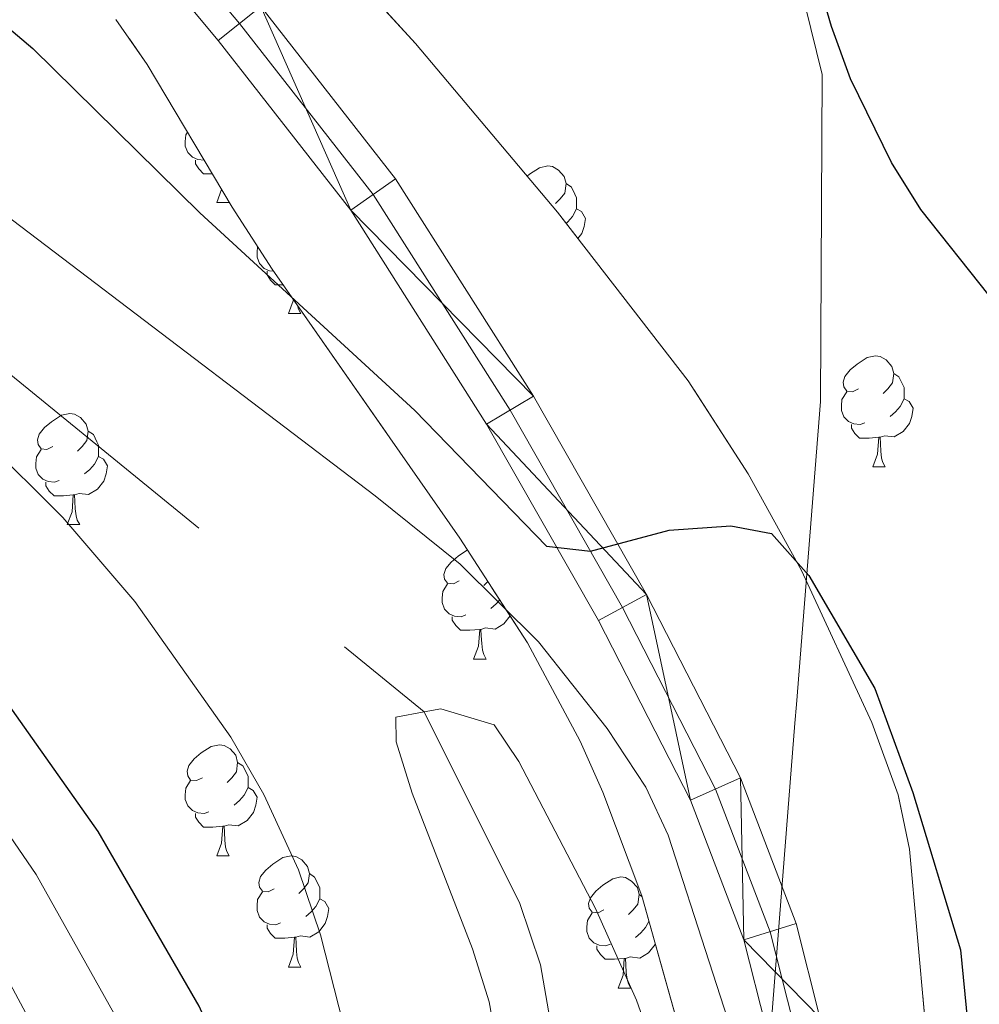
# Model space of a CAD drawing. Extents: x 599299 to 603798, y 765981 to 769017.
# Drawn here: x 600892 to 600978, y 767793 to 767882 of the extents above; entities that cross this region are included whole.
import ezdxf

# ---------------------------------------------------------------- set-up
doc = ezdxf.new("R2010")
doc.units = 0
doc.header["$MEASUREMENT"] = 0
doc.linetypes.add('DGN Style 3', pattern=[59.400782, 42.42913, -16.971652])
doc.linetypes.add('DGN Style 4', pattern=[67.929037, 33.943304, -16.971652, 0.042429, -16.971652])
for name, color, linetype in [('Nivel 1', 7, 'Continuous'), ('Nivel 11', 7, 'Continuous'), ('Nivel 21', 7, 'Continuous'), ('Nivel 23', 7, 'Continuous'), ('Nivel 35', 7, 'Continuous'), ('Nivel 36', 7, 'Continuous'), ('Nivel 4', 7, 'Continuous'), ('Nivel 5', 7, 'Continuous'), ('Nivel 54', 7, 'Continuous'), ('Nivel 57', 7, 'Continuous'), ('Nivel 61', 7, 'Continuous'), ('Nivel 63', 7, 'Continuous')]:
    doc.layers.add(name, color=color, linetype=linetype)
doc.linetypes.add('5limcon', pattern='A,16,-16,[2,dgnlstyle.shx,S=0.128,R=0,X=0,Y=0],-16,16,-8,16,-8', length=96)
doc.linetypes.add('5zonar', pattern='A,-5,[1,dgnlstyle.shx,S=0.08,R=0,X=0,Y=0],-5', length=10)

msp = doc.modelspace()

# ---------------------------------------------------------------- linework, layer by layer
at = {"layer": 'Nivel 1', "color": 19, "linetype": '5limcon', "lineweight": 0, "ltscale": 0.5}
msp.add_polyline3d([(600910.052, 767115.991, 748.083), (600912.057, 767150.983, 745.028), (600912.6, 767165.059, 745.005), (600917.654, 767227.094, 742.771), (600920.738, 767256.74, 743.623), (600923.353, 767295.032, 748.647), (600927.713, 767353.36, 769.719), (600931.215, 767407.626, 779.203), (600934.784, 767453.782, 778.072), (600938.337, 767501.839, 766.68), (600941.81, 767544.066, 748.372), (600945.009, 767588.699, 748.472), (600949.416, 767656.912, 743.848), (600953.001, 767700.914, 731.19), (600956.754, 767755.689, 741.561), (600960.324, 767800.97, 746.89), (600961.713, 767818.584, 748.805), (600961.845, 767820.251, 748.951), (600964.021, 767847.622, 751.739), (600964.163, 767877.152, 750.106), (600960.612, 767891.574, 750.084), (600960.911, 767891.711, 750.066)], dxfattribs=at)
at = {"layer": 'Nivel 11', "color": 142, "linetype": 'DGN Style 3', "lineweight": 13}
msp.add_polyline3d([(600828.959, 767900.492, 745), (600928.254, 767819.595, 740), (600936.866, 767802.288, 738.581), (600938.75, 767796.759, 737.872), (600944.416, 767764.303, 735), (600945.747, 767730.693, 732.399), (600946.523, 767725.156, 732.399), (600952.132, 767698.834, 730), (600962.29, 767671.193, 727.872), (600989.728, 767639.967, 725), (601018.015, 767608.383, 723.108), (601023.233, 767601.399, 723.108), (601048.51, 767567.047, 720), (601061.988, 767540.167, 718.344), (601062.658, 767538.091, 718.274)], dxfattribs=at)
at = {"layer": 'Nivel 21', "color": 19, "linetype": 'Continuous', "lineweight": 13}
for points in [[(600897.757, 767894.473, 755.183), (600909.654, 767880.194, 753.449), (600921.629, 767864.887, 751.952), (600933.882, 767845.569, 750.691), (600943.987, 767827.855, 749.351), (600952.298, 767811.625, 747.775), (600957.113, 767799, 746.829), (600959.125, 767791.062, 746.12), (600960.227, 767783.032, 745.41), (600960.758, 767774.275, 744.701), (600960.635, 767756.048, 743.44), (600960.958, 767726.076, 741.627), (600961.664, 767714.962, 740.682), (600962.369, 767709.361, 740.603), (600964.404, 767701.059, 739.736), (600969.268, 767688.051, 738.79), (600974.912, 767677.732, 737.844), (600981.741, 767669.676, 737.214), (601007.216, 767645.518, 734.455), (601016.503, 767635.402, 733.667), (601025.872, 767623.161, 732.485), (601038.371, 767605.347, 730.673)], [(600913.488, 767883.29, 753.449), (600925.66, 767867.732, 751.952), (600938.105, 767848.111, 750.691), (600948.322, 767830.2, 749.351), (600956.806, 767813.632, 747.775), (600961.819, 767800.489, 746.829), (600963.969, 767792.006, 746.12), (600965.134, 767783.517, 745.41), (600965.687, 767774.408, 744.701), (600965.563, 767756.058, 743.44), (600965.884, 767726.259, 741.627), (600966.572, 767715.427, 740.682), (600967.222, 767710.259, 740.603), (600969.121, 767702.514, 739.736), (600973.76, 767690.107, 738.79), (600978.995, 767680.536, 737.844), (600985.326, 767673.067, 737.214), (601010.731, 767648.976, 734.455), (601020.282, 767638.572, 733.667), (601029.847, 767626.075, 732.485), (601042.404, 767608.179, 730.673)]]:
    msp.add_polyline3d(points, dxfattribs=at)
at = {"layer": 'Nivel 23', "color": 19, "linetype": 'DGN Style 4', "lineweight": 0}
msp.add_polyline3d([(600899.602, 767896.107, 755.183), (600911.571, 767881.742, 753.449), (600923.644, 767866.309, 751.952), (600935.993, 767846.84, 750.691), (600946.154, 767829.027, 749.351), (600954.552, 767812.628, 747.775), (600959.466, 767799.744, 746.829), (600961.547, 767791.534, 746.12), (600962.68, 767783.274, 745.41), (600963.222, 767774.341, 744.701), (600963.099, 767756.053, 743.44), (600963.421, 767726.167, 741.623), (600964.118, 767715.194, 740.682), (600964.795, 767709.81, 740.603), (600966.762, 767701.786, 739.736), (600971.514, 767689.079, 738.79), (600976.953, 767679.134, 737.844), (600983.533, 767671.371, 737.214), (601008.973, 767647.247, 734.71), (601018.392, 767636.987, 733.667), (601027.859, 767624.618, 732.485), (601040.387, 767606.763, 730.673)], dxfattribs=at)
at = {"layer": 'Nivel 35', "color": 92, "linetype": '5zonar', "lineweight": 0, "ltscale": 0.5}
for points in [[(601029.956, 767641.656, 744.145), (601023.71, 767649.259, 745.551), (601021.104, 767652.374, 745.896), (601014.408, 767659.349, 746.132), (600997.192, 767676.939, 748.264), (600990.481, 767684.192, 749.168), (600980.854, 767696.072, 750.289), (600977.248, 767702.013, 750.662), (600975.605, 767706.76, 750.927), (600974.665, 767711.705, 751.176), (600974.231, 767716.773, 751.402), (600973.975, 767734.272, 751.916), (600974.163, 767774.266, 752.704), (600973.434, 767791.904, 752.974), (600972.047, 767807.211, 753.225), (600971.036, 767812.091, 753.397), (600968.646, 767818.641, 753.698), (600962.291, 767832.357, 754.053), (600957.499, 767841.099, 754.227), (600952.077, 767849.475, 754.484), (600940.28, 767864.7, 755.528), (600927.461, 767879.923, 757.155), (600917.407, 767890.958, 758.384)], [(600900.419, 767882.115, 757.285), (600903.231, 767878.055, 756.772), (600910.913, 767865.167, 756.403), (600914.524, 767859.556, 755.816), (600931.465, 767835.289, 751.193), (600937.567, 767825.823, 750.152), (600942.337, 767816.935, 749.706), (600944.381, 767812.355, 749.486), (600947.88, 767802.974, 749.048), (600951.958, 767788.502, 748.389), (600954.664, 767775.569, 747.798), (600956.209, 767760.684, 747.12), (600956.733, 767725.622, 745.536), (600957.586, 767710.649, 744.86), (600960.405, 767692.124, 744.101), (600961.594, 767687.153, 743.943), (600963.292, 767682.424, 743.786), (600965.71, 767678.085, 743.613), (600973.642, 767668.848, 743.099), (600993.802, 767647.021, 741.168), (601020.223, 767617.244, 737.162), (601032.784, 767602.194, 735.211)]]:
    msp.add_polyline3d(points, dxfattribs=at)
at = {"layer": 'Nivel 36', "color": 92, "linetype": 'Continuous', "lineweight": 0, "flags": 128}
for points in [[(600908.386, 767869.406), (600908.378, 767869.403), (600907.793, 767869.463), (600907.318, 767869.673), (600906.893, 767870.098), (600906.678, 767870.683), (600906.678, 767871.103), (600906.733, 767871.688), (600906.882, 767871.93)], [(600909.115, 767868.183), (600908.328, 767868.183), (600907.903, 767868.613), (600907.583, 767869.088), (600907.583, 767869.403)], [(600937.541, 767867.953), (600937.763, 767868.138), (600938.663, 767868.723), (600939.408, 767868.883), (600939.833, 767868.828), (600940.363, 767868.513), (600940.893, 767867.928), (600941.053, 767867.288), (600940.943, 767866.438), (600940.518, 767865.908), (600940.098, 767865.483)], [(600941.053, 767867.288), (600941.528, 767866.973), (600941.843, 767866.333), (600942.003, 767866.013), (600942.003, 767865.433), (600942.003, 767865.008), (600941.633, 767864.318), (600941.213, 767863.838), (600941.055, 767863.7)], [(600909.518, 767865.583), (600909.953, 767866.743), (600909.955, 767866.774)], [(600909.518, 767865.583), (600910.643, 767865.583)], [(600910.441, 767865.959), (600910.643, 767865.583)], [(600942.003, 767865.008), (600942.458, 767864.758), (600942.803, 767864.143), (600942.693, 767863.418), (600942.483, 767862.778), (600942.123, 767862.322)], [(600914.64, 767859.39), (600914.268, 767859.428), (600913.793, 767859.638), (600913.368, 767860.063), (600913.153, 767860.648), (600913.153, 767861.068), (600913.204, 767861.608)], [(600915.507, 767858.148), (600914.803, 767858.148), (600914.378, 767858.578), (600914.058, 767859.053), (600914.058, 767859.368)], [(600915.993, 767855.548), (600916.428, 767856.708), (600916.436, 767856.817)], [(600916.805, 767856.288), (600916.903, 767855.948), (600917.118, 767855.548)], [(600915.993, 767855.548), (600917.118, 767855.548)], [(600967.445, 767848.765), (600966.915, 767848.5), (600966.385, 767848.555), (600966.12, 767848.925), (600966.065, 767849.35), (600966.225, 767849.87), (600966.705, 767850.465), (600967.34, 767850.995), (600968.24, 767851.58), (600968.985, 767851.74), (600969.41, 767851.685), (600969.94, 767851.37), (600970.47, 767850.785), (600970.63, 767850.145), (600970.52, 767849.295), (600970.095, 767848.765), (600969.675, 767848.34)], [(600970.63, 767850.145), (600971.105, 767849.83), (600971.42, 767849.19), (600971.58, 767848.87), (600971.58, 767848.29), (600971.58, 767847.865), (600971.21, 767847.175), (600970.79, 767846.695), (600970.31, 767846.275)], [(600968.03, 767845.685), (600967.605, 767845.525), (600967.02, 767845.585), (600966.545, 767845.795), (600966.12, 767846.22), (600965.905, 767846.805), (600965.905, 767847.225), (600965.96, 767847.81), (600966.385, 767848.5)], [(600971.58, 767847.865), (600972.035, 767847.615), (600972.38, 767847), (600972.27, 767846.275), (600972.06, 767845.635), (600971.475, 767844.895), (600970.68, 767844.415), (600969.83, 767844.52), (600969.4, 767844.39)], [(600894.715, 767843.56), (600894.185, 767843.295), (600893.655, 767843.35), (600893.39, 767843.72), (600893.335, 767844.145), (600893.495, 767844.665), (600893.975, 767845.26), (600894.61, 767845.79), (600895.51, 767846.375), (600896.255, 767846.535), (600896.68, 767846.48), (600897.21, 767846.165), (600897.74, 767845.58), (600897.9, 767844.94), (600897.79, 767844.09), (600897.365, 767843.56), (600896.945, 767843.135)], [(600969.29, 767844.39), (600968.4, 767844.305), (600967.555, 767844.305), (600967.13, 767844.735), (600966.81, 767845.21), (600966.81, 767845.525)], [(600897.9, 767844.94), (600898.375, 767844.625), (600898.69, 767843.985), (600898.85, 767843.665), (600898.85, 767843.085), (600898.85, 767842.66), (600898.48, 767841.97), (600898.06, 767841.49), (600897.58, 767841.07)], [(600968.745, 767841.705), (600969.18, 767842.865), (600969.29, 767844.39), (600969.4, 767844.39), (600969.435, 767843.805), (600969.47, 767843.12), (600969.54, 767842.505), (600969.655, 767842.105), (600969.87, 767841.705)], [(600895.3, 767840.48), (600894.875, 767840.32), (600894.29, 767840.38), (600893.815, 767840.59), (600893.39, 767841.015), (600893.175, 767841.6), (600893.175, 767842.02), (600893.23, 767842.605), (600893.655, 767843.295)], [(600898.85, 767842.66), (600899.305, 767842.41), (600899.65, 767841.795), (600899.54, 767841.07), (600899.33, 767840.43), (600898.745, 767839.69), (600897.95, 767839.21), (600897.1, 767839.315), (600896.67, 767839.185)], [(600968.745, 767841.705), (600969.87, 767841.705)], [(600896.56, 767839.185), (600895.67, 767839.1), (600894.825, 767839.1), (600894.4, 767839.53), (600894.08, 767840.005), (600894.08, 767840.32)], [(600896.015, 767836.5), (600896.45, 767837.66), (600896.56, 767839.185), (600896.67, 767839.185), (600896.705, 767838.6), (600896.74, 767837.915), (600896.81, 767837.3), (600896.925, 767836.9), (600897.14, 767836.5)], [(600896.015, 767836.5), (600897.14, 767836.5)], [(600931.406, 767831.42), (600930.876, 767831.155), (600930.346, 767831.21), (600930.081, 767831.58), (600930.026, 767832.005), (600930.186, 767832.525), (600930.666, 767833.12), (600931.301, 767833.65), (600932.161, 767834.209)], [(600931.991, 767828.34), (600931.566, 767828.18), (600930.981, 767828.24), (600930.506, 767828.45), (600930.081, 767828.875), (600929.866, 767829.46), (600929.866, 767829.88), (600929.921, 767830.465), (600930.346, 767831.155)], [(600933.997, 767831.361), (600933.636, 767830.995)], [(600935.063, 767829.707), (600934.751, 767829.35), (600934.271, 767828.93)], [(600933.251, 767827.045), (600932.361, 767826.96), (600931.516, 767826.96), (600931.091, 767827.39), (600930.771, 767827.865), (600930.771, 767828.18)], [(600935.997, 767828.259), (600935.436, 767827.55), (600934.641, 767827.07), (600933.791, 767827.175), (600933.361, 767827.045)], [(600932.706, 767824.36), (600933.141, 767825.52), (600933.251, 767827.045), (600933.361, 767827.045), (600933.396, 767826.46), (600933.431, 767825.775), (600933.501, 767825.16), (600933.616, 767824.76), (600933.831, 767824.36)], [(600932.706, 767824.36), (600933.831, 767824.36)], [(600908.218, 767813.651), (600907.688, 767813.386), (600907.158, 767813.441), (600906.893, 767813.811), (600906.838, 767814.236), (600906.998, 767814.756), (600907.478, 767815.351), (600908.113, 767815.881), (600909.013, 767816.466), (600909.758, 767816.626), (600910.183, 767816.571), (600910.713, 767816.256), (600911.243, 767815.671), (600911.403, 767815.031), (600911.293, 767814.181), (600910.868, 767813.651), (600910.448, 767813.226)], [(600911.403, 767815.031), (600911.878, 767814.716), (600912.193, 767814.076), (600912.353, 767813.756), (600912.353, 767813.176), (600912.353, 767812.751), (600911.983, 767812.061), (600911.563, 767811.581), (600911.083, 767811.161)], [(600908.803, 767810.571), (600908.378, 767810.411), (600907.793, 767810.471), (600907.318, 767810.681), (600906.893, 767811.106), (600906.678, 767811.691), (600906.678, 767812.111), (600906.733, 767812.696), (600907.158, 767813.386)], [(600912.353, 767812.751), (600912.808, 767812.501), (600913.153, 767811.886), (600913.043, 767811.161), (600912.833, 767810.521), (600912.248, 767809.781), (600911.453, 767809.301), (600910.603, 767809.406), (600910.173, 767809.276)], [(600910.063, 767809.276), (600909.173, 767809.191), (600908.328, 767809.191), (600907.903, 767809.621), (600907.583, 767810.096), (600907.583, 767810.411)], [(600909.518, 767806.591), (600909.953, 767807.751), (600910.063, 767809.276), (600910.173, 767809.276), (600910.208, 767808.691), (600910.243, 767808.006), (600910.313, 767807.391), (600910.428, 767806.991), (600910.643, 767806.591)], [(600909.518, 767806.591), (600910.643, 767806.591)], [(600914.693, 767803.616), (600914.163, 767803.351), (600913.633, 767803.406), (600913.368, 767803.776), (600913.313, 767804.201), (600913.473, 767804.721), (600913.953, 767805.316), (600914.588, 767805.846), (600915.488, 767806.431), (600916.233, 767806.591), (600916.658, 767806.536), (600917.188, 767806.221), (600917.718, 767805.636), (600917.878, 767804.996), (600917.768, 767804.146), (600917.343, 767803.616), (600916.923, 767803.191)], [(600917.878, 767804.996), (600918.353, 767804.681), (600918.668, 767804.041), (600918.828, 767803.721), (600918.828, 767803.141), (600918.828, 767802.716), (600918.458, 767802.026), (600918.038, 767801.546), (600917.558, 767801.126)], [(600944.465, 767801.711), (600943.935, 767801.446), (600943.405, 767801.501), (600943.14, 767801.871), (600943.085, 767802.296), (600943.245, 767802.816), (600943.725, 767803.411), (600944.36, 767803.941), (600945.26, 767804.526), (600946.005, 767804.686), (600946.43, 767804.631), (600946.96, 767804.316), (600947.49, 767803.731), (600947.65, 767803.091), (600947.54, 767802.241), (600947.115, 767801.711), (600946.695, 767801.286)], [(600915.278, 767800.536), (600914.853, 767800.376), (600914.268, 767800.436), (600913.793, 767800.646), (600913.368, 767801.071), (600913.153, 767801.656), (600913.153, 767802.076), (600913.208, 767802.661), (600913.633, 767803.351)], [(600918.828, 767802.716), (600919.283, 767802.466), (600919.628, 767801.851), (600919.518, 767801.126), (600919.308, 767800.486), (600918.723, 767799.746), (600917.928, 767799.266), (600917.078, 767799.371), (600916.648, 767799.241)], [(600947.65, 767803.091), (600947.892, 767802.93)], [(600945.05, 767798.631), (600944.625, 767798.471), (600944.04, 767798.531), (600943.565, 767798.741), (600943.14, 767799.166), (600942.925, 767799.751), (600942.925, 767800.171), (600942.98, 767800.756), (600943.405, 767801.446)], [(600948.528, 767800.676), (600948.23, 767800.121), (600947.81, 767799.641), (600947.33, 767799.221)], [(600916.538, 767799.241), (600915.648, 767799.156), (600914.803, 767799.156), (600914.378, 767799.586), (600914.058, 767800.061), (600914.058, 767800.376)], [(600915.993, 767796.556), (600916.428, 767797.716), (600916.538, 767799.241), (600916.648, 767799.241), (600916.683, 767798.656), (600916.718, 767797.971), (600916.788, 767797.356), (600916.903, 767796.956), (600917.118, 767796.556)], [(600946.31, 767797.336), (600945.42, 767797.251), (600944.575, 767797.251), (600944.15, 767797.681), (600943.83, 767798.156), (600943.83, 767798.471)], [(600949.1, 767798.643), (600949.08, 767798.581), (600948.495, 767797.841), (600947.7, 767797.361), (600946.85, 767797.466), (600946.42, 767797.336)], [(600945.765, 767794.651), (600946.2, 767795.811), (600946.31, 767797.336), (600946.42, 767797.336), (600946.455, 767796.751), (600946.49, 767796.066), (600946.56, 767795.451), (600946.675, 767795.051), (600946.89, 767794.651)], [(600915.993, 767796.556), (600917.118, 767796.556)], [(600945.765, 767794.651), (600946.89, 767794.651)]]:
    msp.add_lwpolyline(points, dxfattribs=at)
at = {"layer": 'Nivel 4', "color": 25, "linetype": 'Continuous', "lineweight": 30, "elevation": 750, "flags": 128}
for points in [[(601077.105, 767804.561), (601051.321, 767821.89), (601043.368, 767828.013), (601040.556, 767829.577), (601026.636, 767835.185), (600988.333, 767849.549), (600984.156, 767852.275), (600979.252, 767857.193), (600973.083, 767864.963), (600970.437, 767869.203), (600966.725, 767876.743), (600965.015, 767881.472), (600962.21, 767891.059)], [(600888.349, 767883.327), (600892.902, 767879.497), (600907.975, 767864.637), (600927.394, 767846.804), (600939.297, 767834.568), (600943.241, 767834.102), (600950.371, 767835.996), (600955.91, 767836.403), (600959.609, 767835.688), (600962.979, 767831.902), (600968.938, 767821.712), (600972.368, 767812.321), (600976.651, 767798.099), (600977.305, 767791.65)], [(600947.791, 767613.087), (600948.969, 767617.943), (600949.919, 767624.329), (600949.589, 767635.824), (600948.705, 767642.279), (600944.925, 767655.184), (600943.241, 767659.892), (600929.935, 767687.225), (600925.435, 767697.17), (600923.179, 767703.066), (600921.278, 767713.176), (600921.104, 767737.41), (600920.795, 767742.384), (600920.039, 767747.318), (600915.65, 767766.916), (600914.947, 767774.312), (600912.032, 767783.895), (600907.937, 767793.035), (600898.801, 767808.78), (600888.524, 767823.323)]]:
    msp.add_lwpolyline(points, dxfattribs=at)
at = {"layer": 'Nivel 5', "color": 25, "linetype": 'Continuous', "lineweight": 0, "flags": 128}
for points, elevation in [([(600961.389, 767615.43), (600955.897, 767635.548), (600953.32, 767643.699), (600947.919, 767657.171), (600933.073, 767688.39), (600931.069, 767693.548), (600928.661, 767703.333), (600927.516, 767709.287), (600927.228, 767714.28), (600927.445, 767719.699), (600927.269, 767746.476), (600926.564, 767762.05), (600921.341, 767789.761), (600918.867, 767799.454), (600916.891, 767805.324), (600913.778, 767812.146), (600910.789, 767817.298), (600902.11, 767829.567), (600895.633, 767837.146), (600888.522, 767844.177), (600866.257, 767864.955), (600854.492, 767875.54), (600846.675, 767881.938), (600839.181, 767888.659)], 745), ([(600885.144, 767868.475), (600923.809, 767839.088), (600931.482, 767832.919), (600938.552, 767825.915), (600944.773, 767818.085), (600948.26, 767812.805), (600950.253, 767808.447), (600957.68, 767785.59)], 745), ([(600935.599, 767785.006), (600934.098, 767793.404), (600932.598, 767798.186), (600927.17, 767812.257), (600925.705, 767816.896), (600925.691, 767819.112), (600928.254, 767819.595), (600929.749, 767819.878), (600934.562, 767818.433), (600936.8, 767815.123), (600943.714, 767801.828), (600947.407, 767793.567), (600949.078, 767788.855)], 740), ([(600934.507, 767615.515), (600935.873, 767621.296), (600936.633, 767626.405), (600936.462, 767636.596), (600934.905, 767648.546), (600933.195, 767656.215), (600928.622, 767670.033), (600925.186, 767678.224), (600921.72, 767688.366), (600918.163, 767697.321), (600916.401, 767703.037), (600914.966, 767713.123), (600914.895, 767736.099), (600913.647, 767745.985), (600909.347, 767764.562), (600908.186, 767772.379), (600905.487, 767780.976), (600901.478, 767790.148), (600893.219, 767804.896), (600883.469, 767819.109)], 755), ([(600919.091, 767611.874), (600921.223, 767617.943), (600922.778, 767624.649), (600923.336, 767637.369), (600922.512, 767650.015), (600921.466, 767657.246), (600919.321, 767665.528), (600918.382, 767671.183), (600915.887, 767678.574), (600913.506, 767689.507), (600910.891, 767697.472), (600909.623, 767703.008), (600908.654, 767713.07), (600908.686, 767734.789), (600907.255, 767744.653), (600903.044, 767762.208), (600901.425, 767770.446), (600898.942, 767778.057), (600895.019, 767787.262), (600887.638, 767801.012)], 760)]:
    msp.add_lwpolyline(points, dxfattribs=dict(at, elevation=elevation))
at = {"layer": 'Nivel 57', "color": 92, "linetype": 'DGN Style 3', "lineweight": 0, "flags": 128}
for points in [[(603603.674, 767457.844), (603597.832, 767842.702), (603597.402, 767871.031), (603594.27, 768077.329), (603594.158, 768084.691), (603592.445, 768197.546), (603592.393, 768200.989), (603584.02, 768752.56), (603517.317, 768751.566), (603514.274, 768751.521), (603091.602, 768745.224), (603088.474, 768745.178), (602689.354, 768739.232), (602735.407, 768718.784), (602745.316, 768713.427), (602750.773, 768709.518), (602754.746, 768706.092), (602758.232, 768701.675), (602762.215, 768696.769), (602766.213, 768689.888), (602768.744, 768681.023), (602784.521, 768614.511), (602788.568, 768600.722), (602791.124, 768588.402), (602802.435, 768525.313), (602804.05, 768506.571), (602805.168, 768488.319), (602802.476, 768382.193), (602801.538, 768375.277), (602800.59, 768369.842), (602796.699, 768361.917), (602793.763, 768358.442), (602789.336, 768356.436), (602779.469, 768355.871), (602752.807, 768357.654), (602746.388, 768358.101), (602705.438, 768356.327), (602699.026, 768355.787), (602636.314, 768360.765), (602630.381, 768362.203), (602623.458, 768364.128), (602617.522, 768366.059), (602579.481, 768371.708), (602574.045, 768372.656), (602564.154, 768375.546), (602558.665, 768383.897), (602556.642, 768390.791), (602555.883, 768427.8), (602555.844, 768433.228), (602555.748, 768446.552), (602555.613, 768465.305), (602557.527, 768473.709), (602565.132, 768514.232), (602565.082, 768521.141), (602563.492, 768536.428), (602558.398, 768558.6), (602546.824, 768589.609), (602539.369, 768596.958), (602472.688, 768673.468), (602468.2, 768679.851), (602458.724, 768693.602), (602432.311, 768729.439), (602427.707, 768735.335), (601859.696, 768726.874), (601851.561, 768720.957), (601847.975, 768717.063), (601845.1, 768712.972), (601843.27, 768710.497), (601843.906, 768707.422), (601847.052, 768705.958), (601851.922, 768705.628), (601857.464, 768705.665), (601862.397, 768704.466), (601864.208, 768702.203), (601864.905, 768697.71), (601864.797, 768692.231), (601864.424, 768687.248), (601863.761, 768682.219), (601862.578, 768677.376), (601859.528, 768673.045), (601855.862, 768668.711), (601850.885, 768659.83), (601847.944, 768655.728), (601843.394, 768652.097), (601838.726, 768650.129), (601832.733, 768648.642), (601827.689, 768648.161), (601822.745, 768648.787), (601817.866, 768650.329), (601813.485, 768652.42), (601798.027, 768662.169), (601789.651, 768667.099), (601785.426, 768669.407), (601781.075, 768671.286), (601775.876, 768672.563), (601770.867, 768672.456), (601764.098, 768671.795), (601755.858, 768669.834), (601751.193, 768668.015), (601733.395, 768659.276), (601725.946, 768653.872), (601721.651, 768651.475), (601717.255, 768649.336), (601712.778, 768647.387), (601708.242, 768645.563), (601701.872, 768644.532), (601697.176, 768643.026), (601673.831, 768625.783), (601665.543, 768620.881), (601661.009, 768618.772), (601659.328, 768618.161), (601654.34, 768617.35), (601649.302, 768617.464), (601644.522, 768618.418), (601640.059, 768621.096), (601638.548, 768622.559), (601635.371, 768626.648), (601633.246, 768631.054), (601631.85, 768636.39), (601631.304, 768641.357), (601631.259, 768648.129), (601630.594, 768655.514), (601630.5, 768669.611), (601630.43, 768680.142), (601632.146, 768699.856), (601633.308, 768710.331), (601632.052, 768714.017), (601631.457, 768714.7), (601627.718, 768717.683), (601622.772, 768720.729), (601620.158, 768723.305), (601281.491, 768718.261), (601279.999, 768717.306), (601277.473, 768716.514), (601275.278, 768718.169), (600774.599, 768710.71), (600774.668, 768710.011), (600774.5, 768696.076), (600774.798, 768691.437), (600779.477, 768656.368), (600781.269, 768645.663), (600783.052, 768636.801), (600785.05, 768628.371), (600787.23, 768620.251), (600793.24, 768600.534), (600798.35, 768584.796), (600800.145, 768581.017), (600802.675, 768577.349), (600806.244, 768573.796), (600809.948, 768572.343), (600816.825, 768572.002), (600821.29, 768572.416), (600825.825, 768573.557), (600838.195, 768577.952), (600855.675, 768584.839), (600859.695, 768585.664), (600864.663, 768585.264), (600869.675, 768583.688), (600874.54, 768581.27), (600876.922, 768579.609), (600880.118, 768575.765), (600882.718, 768570.242), (600883.511, 768565.444), (600883.084, 768558.916), (600882.049, 768553.959), (600880.295, 768549.167), (600872.885, 768534.206), (600858.77, 768507.998), (600852.104, 768494.744), (600831.99, 768449.399), (600818.097, 768417.322), (600805.412, 768387.008), (600796.929, 768363.525), (600795.906, 768359.848), (600795.071, 768354.934), (600794.745, 768349.919), (600795.382, 768339.748), (600796.226, 768334.673), (600798.664, 768324.746), (600801.7, 768315.62), (600805.537, 768306.464), (600810.045, 768297.511), (600814.811, 768289.423), (600818.135, 768285.715), (600821.267, 768283.277), (600829.823, 768278.128), (600838.901, 768274.032), (600847.787, 768271.135), (600852.173, 768269.286), (600861.011, 768264.725), (600865.115, 768261.831), (600869.025, 768258.244), (600871.545, 768253.93), (600873.426, 768248.77), (600874.572, 768243.236), (600874.278, 768231.782), (600873.011, 768225.844), (600869.202, 768212.765), (600856.708, 768180.17), (600852.503, 768166.683), (600848.775, 768152.215), (600845.464, 768137.666), (600837.212, 768094.994), (600831.836, 768060.499), (600827.957, 768030.87), (600827.103, 768022.449), (600826.66, 768012.447), (600826.886, 768002.425), (600827.844, 767992.448), (600828.732, 767987.638), (600830.131, 767982.781), (600832.02, 767978.079), (600834.394, 767973.598), (600837.249, 767969.404), (600840.583, 767965.564), (600848.846, 767957.602), (600863.492, 767944.463), (600870.693, 767937.687), (600884.083, 767924.503), (600905.313, 767903.349), (600917.407, 767890.958), (600927.461, 767879.923), (600940.28, 767864.7), (600952.077, 767849.475), (600957.499, 767841.099), (600962.291, 767832.357), (600968.646, 767818.641), (600971.036, 767812.091), (600972.047, 767807.211), (600973.434, 767791.904), (600974.163, 767774.266), (600973.975, 767734.272), (600974.231, 767716.773), (600974.665, 767711.705), (600975.605, 767706.76), (600977.248, 767702.013), (600980.854, 767696.072), (600990.481, 767684.192), (600997.192, 767676.939), (601014.408, 767659.349), (601021.104, 767652.374), (601023.71, 767649.259), (601029.956, 767641.656), (601045.452, 767622.293), (601051.649, 767614.526), (601072.246, 767588.791), (601082.258, 767575.52), (601084.685, 767571.135), (601091.578, 767554.573), (601094.452, 767542.051), (601098.508, 767517.368), (601101.133, 767506.61), (601118.642, 767443.236), (601122.75, 767428.657), (601124.587, 767424.012), (601127.267, 767409.992), (601128.089, 767397.436), (601128.18, 767383.768), (601127.919, 767380.001), (601126.865, 767375.139), (601125.288, 767370.359), (601123.498, 767365.634), (601119.759, 767357.084), (601116.492, 767347.619), (601113.684, 767338.025), (601111.555, 767328.242), (601110.856, 767322.326), (601110.582, 767307.916), (601111.409, 767294.622), (601113.34, 767282.074), (601116.741, 767270.644), (601121.073, 767252.317), (601126.256, 767227.884), (601130.579, 767205.483), (601131.758, 767195.608), (601133.733, 767165.758), (601135.237, 767155.873), (601137.472, 767147.698), (601139.247, 767143.039), (601141.307, 767138.482), (601146.098, 767129.623), (601150.918, 767122.081), (601154.003, 767118.125), (601167.488, 767103.419), (601173.667, 767095.702), (601176.303, 767091.495), (601181.274, 767082.154), (601189.705, 767064.072), (601197.232, 767045.133), (601204.395, 767023.916), (601205.342, 767019.058), (601205.85, 767014.1), (601206.497, 766998.977), (601207.007, 766993.969), (601207.958, 766989.035), (601209.527, 766984.21), (601213.487, 766975.772), (601218.75, 766967.12), (601221.716, 766963.033), (601228.261, 766955.353), (601235.544, 766948.349), (601243.475, 766942.045), (601247.654, 766939.163), (601254.365, 766935.041), (601267.507, 766927.644), (601289.669, 766916.329), (601304.103, 766909.542), (601336.291, 766895.943), (601347.013, 766890.792), (601355.627, 766885.733), (601367.667, 766876.854), (601375.221, 766870.205), (601385.981, 766859.453), (601396.197, 766848.203), (601402.558, 766840.451), (601408.469, 766832.424), (601413.856, 766824.058), (601418.643, 766815.291), (601423.143, 766805.346), (601428.471, 766790.758), (601432.87, 766776.251), (601435.187, 766766.478), (601436.812, 766756.627), (601437.572, 766746.702), (601437.24, 766741.158), (601437.296, 766731.749), (601437.647, 766696.484), (601437.973, 766686.486), (601439.008, 766677.615), (601440.076, 766672.752), (601443.002, 766663.162), (601448.529, 766649.016), (601456.079, 766630.452), (601469.784, 766591.341), (601473.602, 766582.112), (601476.436, 766572.992), (601478.308, 766563.157), (601479.487, 766553.223), (601481.515, 766527.549), (601486.1, 766479.905), (601487.795, 766459.73), (601488.649, 766454.817), (601500.818, 766407.472), (602584.822, 766423.611), (602587.937, 766423.657), (603619.14, 766439.01), (603607.836, 767183.649), (603607.798, 767186.153), (603603.723, 767454.639)], [(601151.134, 767039.695), (601153.569, 767044.737), (601156.636, 767049.248), (601159.332, 767051.281), (601164.245, 767052.961), (601168.415, 767055.607), (601171.587, 767061.604), (601170.93, 767066.337), (601151.573, 767088.375), (601135.902, 767105.924), (601128.881, 767114.222), (601123.293, 767122.638), (601118.769, 767131.701), (601115.43, 767141.237), (601114.245, 767146.128), (601111.088, 767163.195), (601107.45, 767187.892), (601105.33, 767204.765), (601102.873, 767229.62), (601101.433, 767239.51), (601100.652, 767242.605), (601097.285, 767252.043), (601090.974, 767278.966), (601088.142, 767293.729), (601086.96, 767301.632), (601085.809, 767316.616), (601085.819, 767330.068), (601086.32, 767335.081), (601087.404, 767340.003), (601089.28, 767344.718), (601099.134, 767362.886), (601100.94, 767369.179), (601104.947, 767377.702), (601106.298, 767383.048), (601107.778, 767393.044), (601108.055, 767398.12), (601107.709, 767408.284), (601107.096, 767413.317), (601105.014, 767423.143), (601090.872, 767470.19), (601078.736, 767518.634), (601075.868, 767528.239), (601072.401, 767537.406), (601065.667, 767550.797), (601052.1, 767573.14), (601041.384, 767590.02), (601032.784, 767602.194), (601020.223, 767617.244), (600993.802, 767647.021), (600973.642, 767668.848), (600965.71, 767678.085), (600963.292, 767682.424), (600961.594, 767687.153), (600960.405, 767692.124), (600957.586, 767710.649), (600956.733, 767725.622), (600956.209, 767760.684), (600954.664, 767775.569), (600951.958, 767788.502), (600947.88, 767802.974), (600944.381, 767812.355), (600942.337, 767816.935), (600937.567, 767825.823), (600931.465, 767835.289), (600914.524, 767859.556), (600910.913, 767865.167), (600903.231, 767878.055), (600900.419, 767882.115), (600894.239, 767889.918), (600884.008, 767900.815), (600867.204, 767916.241), (600859.091, 767921.856), (600846.167, 767929.272), (600837.734, 767934.678), (600833.749, 767937.811), (600828.514, 767942.567), (600821.819, 767949.983), (600818.94, 767954.057), (600816.44, 767958.438), (600814.37, 767963.173), (600812.072, 767970.372), (600810.92, 767975.308), (600809.527, 767985.198), (600809.233, 767990.153), (600809.322, 768000.083), (600810.566, 768023.175), (600812.027, 768043.102), (600813.524, 768058.024), (600815.672, 768074.139), (600817.857, 768088.945), (600820.851, 768108.573), (600824.278, 768128.078), (600827.356, 768142.633), (600831.864, 768160.301), (600847.946, 768218.378), (600850.414, 768228.052), (600850.899, 768232.125), (600849.968, 768237.015), (600847.12, 768241.822), (600844.707, 768244.367), (600840.653, 768247.398), (600812.252, 768263.682), (600805.412, 768268.451), (600801.832, 768271.873), (600798.63, 768275.674), (600795.691, 768279.767), (600790.063, 768288.754), (600785.423, 768297.65), (600783.505, 768302.23), (600780.649, 768311.819), (600779.285, 768319.523), (600778.476, 768329.478), (600779.379, 768354.665), (600780.215, 768362.767), (600781.074, 768367.686), (600783.43, 768377.441), (600791.024, 768401.669), (600799.149, 768425.379), (600809.889, 768453.29), (600819.92, 768476.043), (600826.638, 768489.706), (600838.255, 768511.753), (600845.971, 768525.788), (600847.705, 768529.864), (600849.039, 768534.706), (600850.463, 768542.973), (600850.256, 768547.982), (600849.989, 768549.773), (600847.508, 768553.875), (600845.539, 768554.922), (600840.605, 768554.814), (600827.339, 768549.8), (600816.504, 768545.954), (600806.94, 768543.261), (600796.507, 768541.312), (600762.158, 768534.969), (600751.593, 768533.041), (600748.074, 768532.123), (600743.519, 768530.222), (600739.164, 768527.76), (600726.331, 768518.931), (600722.399, 768515.853), (600711.671, 768499.527), (600705.892, 768470.703), (600703.567, 768465.698), (600696.894, 768456.632), (600695.073, 768454.823), (600693.336, 768453.097), (600688.045, 768450.143), (600683.318, 768448.547), (600671.279, 768448.395), (600665.156, 768448.325), (600660.781, 768449.175), (600656.865, 768451.007), (600652.789, 768453.076), (600646.112, 768456.432), (600630.835, 768459.679), (600624.213, 768461.068), (600614.547, 768462.432), (600604.738, 768463.526), (600592.846, 768464.73), (600587.861, 768464.829), (600577.885, 768464.269), (600567.935, 768462.913), (600547.052, 768458.62), (600542.732, 768457.794), (600528.128, 768455.652), (600523.262, 768454.878), (600519.728, 768454.137), (600514.936, 768452.562), (600510.694, 768450.332), (600506.706, 768447.364), (600499.609, 768440.327), (600495.264, 768434.128), (600489.178, 768429.628), (600484.02, 768426.598), (600479.121, 768425.129), (600474.033, 768424.88), (600469.077, 768425.688), (600464.141, 768427.346), (600442.042, 768436.594), (600428.556, 768443.114), (600421.368, 768447.938), (600418.103, 768449.645), (600390.909, 768462.345), (600381.277, 768467.774), (600369.035, 768474.361), (600364.914, 768477.17), (600360.494, 768480.808), (600357.148, 768484.518), (600351.34, 768493.368), (600349.227, 768497.894), (600347.532, 768503.073), (600344.981, 768515.552), (600340.666, 768540.165), (600334.932, 768578.856), (600327.36, 768613.051), (600325.506, 768622.856), (600323.611, 768638.625), (600323.042, 768644.761), (600314.15, 768703.851), (600191.2, 768702.02), (600201.918, 767972.083), (600209.774, 767963.001), (600222.125, 767950.715), (600225.657, 767946.734), (600228.462, 767942.595), (600233.036, 767934.371), (600234.922, 767929.802), (600236.856, 767922.973), (600237.26, 767915.771), (600236.872, 767910.799), (600235.931, 767905.828), (600234.958, 767902.872), (600231.965, 767898.775), (600231.033, 767898.061), (600226.469, 767896.125), (600211.028, 767892.981), (600205.964, 767891.374), (600203.122, 767890.069), (600203.796, 767844.196), (600204.433, 767843.727), (600206.18, 767839.103), (600205.351, 767836.574), (600203.935, 767834.701), (600219.244, 766792.103), (600220.477, 766791.45), (600223.584, 766787.53), (600224.684, 766782.123), (600224.712, 766777.128), (600223.681, 766771.217), (600220.503, 766759.006), (600219.779, 766755.634), (600225.17, 766388.48), (601448.145, 766406.688), (601451.297, 766406.734), (601480.472, 766407.169), (601474.069, 766425.166), (601473.045, 766428.584), (601472.104, 766433.463), (601470.589, 766448.417), (601469.025, 766461.337), (601468.337, 766467.735), (601465.315, 766502.537), (601464.219, 766517.459), (601464.182, 766523), (601463.033, 766533.722), (601460.44, 766548.481), (601457.017, 766563.14), (601454.245, 766573.681), (601450.052, 766588.083), (601444.944, 766602.134), (601436.545, 766620.235), (601432.429, 766629.322), (601428.838, 766634.783), (601416.08, 766645.333), (601408.262, 766651.867), (601402.876, 766658.383), (601400.183, 766662.591), (601395.556, 766671.905), (601391.702, 766681.11), (601388.064, 766691.696), (601385.772, 766703.133), (601385.365, 766708.672), (601385.376, 766714.491), (601386.402, 766719.392), (601388.582, 766724.948), (601395.306, 766734.406), (601399.195, 766738.361), (601402.467, 766742.948), (601404.317, 766747.589), (601404.65, 766753.132), (601404.191, 766758.959), (601401.009, 766771.231), (601395.57, 766785.213), (601390.054, 766796.281), (601379.959, 766813.495), (601362.011, 766842.714), (601355.967, 766850.748), (601352.582, 766854.386), (601348.885, 766857.693), (601344.825, 766860.61), (601331.847, 766868.357), (601309.967, 766880.328), (601297.034, 766887.331), (601283.684, 766894.134), (601247.709, 766911.597), (601235.581, 766918.001), (601222.853, 766926.009), (601214.927, 766932.159), (601211.184, 766935.531), (601204.438, 766942.718), (601201.363, 766946.635), (601195.86, 766954.829), (601190.933, 766963.412), (601188.58, 766967.815), (601180.211, 766984.229), (601175.85, 766993.222), (601170.218, 767006.853), (601167.692, 767010.978), (601164.186, 767014.801), (601156.315, 767021.85), (601152.906, 767025.422), (601150.202, 767030.01), (601149.841, 767034.62)]]:
    msp.add_lwpolyline(points, close=True, dxfattribs=at)
at = {"layer": 'Nivel 61', "color": 19, "linetype": 'Continuous', "lineweight": 0}
msp.add_3dface([(600225.17, 766388.48, 920), (600191.2, 768702.02, 857.806), (603584.02, 768752.56, 840), (603619.14, 766439.01, 791.793)], dxfattribs=at)
at = {"layer": 'Nivel 63', "color": 7, "linetype": 'Continuous', "lineweight": 0}
msp.add_3dface([(599343.178, 765981.461), (603797.68, 766047.78), (603753.467, 769017.461), (599298.965, 768951.142)], dxfattribs=at)

# ---------------------------------------------------------------- meshes
at = {"layer": 'Nivel 54', "color": 21, "linetype": 'Continuous', "lineweight": 0}
mesh = msp.add_polyface(dxfattribs=at)
corners = [(600846.936, 768264.77, 783.077), (600842.158, 768259.232, 783.185), (600848.579, 768256.689, 782.791), (600852.775, 768262.534, 782.812), (600856.33, 768260.35, 782.632), (600852.786, 768253.638, 782.318), (600859.524, 768257.664, 782.453), (600856.261, 768249.598, 781.924), (600862.231, 768251.579, 782.037), (600858.513, 768244.194, 781.53), (600864.062, 768245.177, 781.545), (600860.052, 768238.244, 780.987), (600864.98, 768238.581, 780.987), (600864.967, 768231.921, 780.375), (600860.04, 768232.189, 780.375), (600859.739, 768229.392, 780.051), (600864.611, 768228.608, 780.051), (600858.467, 768223.49, 779.379), (600863.208, 768222.099, 779.379), (600861.635, 768217.902, 779.064), (600857.138, 768219.942, 779.064), (600855.188, 768205.914, 777.803), (600850.912, 768208.366, 777.803), (600846.052, 768190.952, 776.62), (600841.391, 768192.774, 776.62), (600838.306, 768177.35, 776.462), (600843.191, 768176.648, 776.462), (600837.842, 768172.1, 776.462), (600842.733, 768171.472, 776.462), (600823.303, 768056.325, 767.635), (600818.413, 768056.957, 767.635), (600818.486, 768002.972, 763.852), (600813.553, 768003.127, 763.852), (600813.729, 767996.609, 763.537), (600818.649, 767996.938, 763.537), (600819.568, 767988.324, 763.222), (600814.697, 767987.533, 763.222), (600822.235, 767976.151, 762.749), (600817.493, 767974.771, 762.749), (600825.873, 767966.2, 761.961), (600821.397, 767964.093, 761.961), (600830.108, 767958.963, 761.409), (600826.107, 767956.044, 761.409), (600835.815, 767952.597, 760.7), (600832.511, 767948.9, 760.7), (600839.791, 767943.716, 760.306), (600842.496, 767947.839, 760.306), (600850.385, 767937.331, 759.754), (600853.006, 767941.505, 759.754), (600861.501, 767930.067, 758.572), (600864.385, 767934.069, 758.572), (600868.676, 767924.381, 757.705), (600871.936, 767928.085, 757.705), (600883.588, 767916.71, 756.838), (600880.071, 767913.256, 756.838), (600897.757, 767894.473, 755.183), (600901.447, 767897.742, 755.183), (600913.488, 767883.29, 753.449), (600909.654, 767880.194, 753.449), (600921.629, 767864.887, 751.952), (600925.66, 767867.732, 751.952)]
mesh.append_faces([[corners[k] for k in face] for face in [(3, 2, 4), (4, 5, 6), (6, 7, 8), (8, 9, 10), (10, 11, 12), (12, 11, 13), (13, 15, 16), (16, 17, 18), (18, 17, 19), (19, 20, 21), (21, 22, 23), (23, 25, 26), (26, 27, 28), (28, 27, 29), (29, 30, 31), (31, 33, 34), (34, 33, 35), (35, 36, 37), (37, 38, 39), (39, 40, 41), (41, 42, 43), (43, 45, 46), (46, 47, 48), (48, 49, 50), (50, 51, 52), (52, 51, 53), (53, 55, 56), (56, 55, 57), (57, 59, 60)]], dxfattribs={"vtx0": -1, "vtx1": -1, "color": 21})
mesh.append_faces([[corners[k] for k in face] for face in [(0, 1, 2), (4, 2, 5), (6, 5, 7), (8, 7, 9), (10, 9, 11), (13, 11, 14), (13, 14, 15), (16, 15, 17), (19, 17, 20), (21, 20, 22), (23, 22, 24), (23, 24, 25), (26, 25, 27), (29, 27, 30), (31, 30, 32), (31, 32, 33), (35, 33, 36), (37, 36, 38), (39, 38, 40), (41, 40, 42), (43, 42, 44), (43, 44, 45), (46, 45, 47), (48, 47, 49), (50, 49, 51), (53, 51, 54), (53, 54, 55), (57, 55, 58), (57, 58, 59)]], dxfattribs={"vtx0": -1, "vtx2": -1, "color": 21})
mesh = msp.add_polyface(dxfattribs=at)
corners = [(600925.66, 767867.732, 751.952), (600921.629, 767864.887, 751.952), (600938.105, 767848.111, 750.691), (600933.882, 767845.569, 750.691), (600948.322, 767830.2, 749.351), (600943.987, 767827.855, 749.351), (600952.298, 767811.625, 747.775), (600956.806, 767813.632, 747.775), (600957.113, 767799, 746.829), (600961.819, 767800.489, 746.829), (600963.969, 767792.006, 746.12), (600959.125, 767791.062, 746.12), (600965.134, 767783.517, 745.41), (600960.227, 767783.032, 745.41), (600965.687, 767774.408, 744.701), (600960.758, 767774.275, 744.701), (600965.563, 767756.058, 743.44), (600960.635, 767756.048, 743.44), (600965.884, 767726.259, 741.627), (600960.958, 767726.076, 741.627), (600966.572, 767715.427, 740.682), (600961.664, 767714.962, 740.682), (600967.222, 767710.259, 740.603), (600962.369, 767709.361, 740.603), (600969.121, 767702.514, 739.736), (600964.404, 767701.059, 739.736), (600973.76, 767690.107, 738.79), (600969.268, 767688.051, 738.79), (600978.995, 767680.536, 737.844), (600974.912, 767677.732, 737.844), (600981.741, 767669.676, 737.214), (600985.326, 767673.067, 737.214), (601007.216, 767645.518, 734.455), (601010.731, 767648.976, 734.455), (601016.503, 767635.402, 733.667), (601020.282, 767638.572, 733.667), (601029.847, 767626.075, 732.485), (601025.872, 767623.161, 732.485), (601042.404, 767608.179, 730.673), (601038.371, 767605.347, 730.673), (601057.134, 767578.64, 728.781), (601061.177, 767581.458, 728.781), (601075.835, 767560.257, 727.68), (601073.065, 767555.598, 727.576), (601080.077, 767554.123, 727.362), (601075.904, 767551.493, 727.362), (601080.565, 767543.346, 727.284), (601085.06, 767545.413, 727.284), (601082.12, 767538.986, 727.284), (601086.943, 767540.13, 727.284), (601089.675, 767518.105, 727.126), (601084.798, 767517.393, 727.126), (601091.47, 767507.403, 726.732), (601086.636, 767506.437, 726.732), (601089.866, 767492.528, 726.18), (601094.64, 767493.755, 726.18), (601091.272, 767487.543, 726.18), (601096.027, 767488.838, 726.18), (601099.059, 767477.283, 725.392), (601094.334, 767475.876, 725.392), (601096.262, 767470.095, 725.392)]
mesh.append_faces([[corners[k] for k in face] for face in [(0, 1, 2), (2, 3, 4), (4, 6, 7), (7, 8, 9), (9, 8, 10), (10, 11, 12), (12, 13, 14), (14, 15, 16), (16, 17, 18), (18, 19, 20), (20, 21, 22), (22, 23, 24), (24, 25, 26), (26, 27, 28), (28, 30, 31), (31, 32, 33), (33, 34, 35), (35, 34, 36), (36, 37, 38), (38, 40, 41), (41, 40, 42), (42, 43, 44), (44, 46, 47), (47, 48, 49), (49, 48, 50), (50, 51, 52), (52, 54, 55), (55, 56, 57), (57, 56, 58)]], dxfattribs={"vtx0": -1, "vtx1": -1, "color": 21})
mesh.append_faces([[corners[k] for k in face] for face in [(2, 1, 3), (4, 3, 5), (4, 5, 6), (7, 6, 8), (10, 8, 11), (12, 11, 13), (14, 13, 15), (16, 15, 17), (18, 17, 19), (20, 19, 21), (22, 21, 23), (24, 23, 25), (26, 25, 27), (28, 27, 29), (28, 29, 30), (31, 30, 32), (33, 32, 34), (36, 34, 37), (38, 37, 39), (38, 39, 40), (42, 40, 43), (44, 43, 45), (44, 45, 46), (47, 46, 48), (50, 48, 51), (52, 51, 53), (52, 53, 54), (55, 54, 56), (58, 56, 59), (58, 59, 60)]], dxfattribs={"vtx0": -1, "vtx2": -1, "color": 21})

doc.saveas('drawing.dxf')
